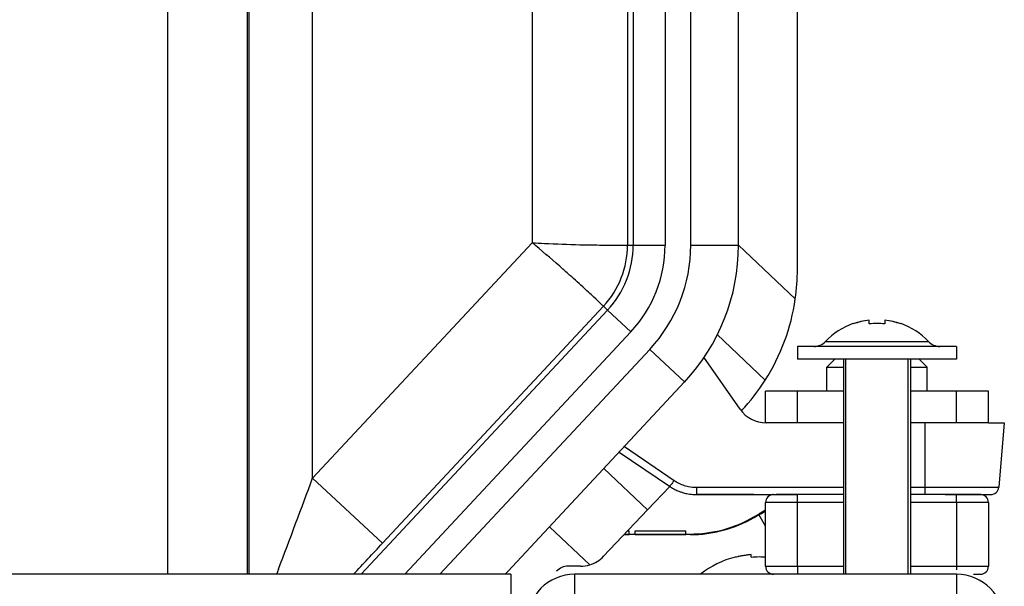
# Model space of a CAD drawing. Units: millimetres. Extents: x -1817 to 1189, y -20 to 1725.
# Drawn here: x -1377 to -1316, y 26 to 61 of the extents above; entities that cross this region are included whole.
import ezdxf

# ---------------------------------------------------------------- set-up
doc = ezdxf.new("R2010")
doc.units = ezdxf.units.MM
doc.header["$LTSCALE"] = 65.395
for name, color, linetype in [('NT001_006_00_BL52', 7, 'CONTINUOUS'), ('NT001_046_00_BL60', 7, 'CONTINUOUS'), ('NT001_046_00_BL61', 7, 'CONTINUOUS'), ('PR000_002_02_BL40', 7, 'CONTINUOUS'), ('PR970_100_00_BL34', 7, 'CONTINUOUS'), ('PR980_142_01_BL64', 7, 'CONTINUOUS'), ('PR980_142_01_BL65', 7, 'CONTINUOUS'), ('PR980_308_01_BL13', 7, 'CONTINUOUS'), ('SP980_013_00_BL44', 7, 'CONTINUOUS'), ('SP980_014_00_BL42', 7, 'CONTINUOUS'), ('SP980_057_00_BL43', 7, 'CONTINUOUS')]:
    doc.layers.add(name, color=color, linetype=linetype)

# ---------------------------------------------------------------- blocks, each defined once
blk = doc.blocks.new('PR980_308_01_BL13', base_point=(-604.59, 326.222))
at = {"layer": 'PR980_308_01_BL13', "color": 7, "linetype": 'CONTINUOUS'}
for p, q in [((-1331.365, 29.964), (-1331.057, 30.142)), ((-1331.346, 29.929), (-1331.037, 30.108)), ((-1339.286, 29.092), (-1339.202, 29.092)), ((-1339.202, 28.865), (-1339.202, 29.092)), ((-1338.824, 29.092), (-1335.635, 29.092)), ((-1338.824, 28.865), (-1338.824, 29.092)), ((-1335.635, 28.865), (-1335.635, 29.092)), ((-1335.365, 28.852), (-1339.513, 28.852)), ((-1339.501, 28.865), (-1339.202, 28.865)), ((-1339.202, 28.892), (-1338.824, 28.892)), ((-1338.824, 28.865), (-1335.635, 28.865)), ((-1335.635, 28.892), (-1335.365, 28.892))]:
    blk.add_line(p, q, dxfattribs=at)
at = {"layer": 'PR980_308_01_BL13', "color": 9, "linetype": 'CONTINUOUS'}
for p, q in [((-1331.365, 29.964), (-1331.346, 29.929)), ((-1330.622, 29.388), (-1331.037, 30.108)), ((-1335.365, 28.892), (-1335.365, 28.852))]:
    blk.add_line(p, q, dxfattribs=at)
at = {"layer": 'PR980_308_01_BL13', "color": 7, "linetype": 'CONTINUOUS'}
for radius in [8, 8.039]:
    blk.add_arc((-1335.365, 36.892), radius, 270, 300, dxfattribs=at)
for centre, start_param, end_param in [((-1331.053, 30.136), 1.227292, 1.570783), ((-1331.04, 30.113), -1.570809, -1.243103)]:
    blk.add_ellipse(centre, major_axis=(1.299, 0.75), ratio=0.004386, start_param=start_param, end_param=end_param, dxfattribs=at)
blk = doc.blocks.new('PR970_100_00_BL34', base_point=(-803.903, 853.109))
at = {"layer": 'PR970_100_00_BL34', "color": 7, "linetype": 'CONTINUOUS'}
for q in [(-1784.622, 26.362), (-1346.622, 23.362)]:
    blk.add_line((-1346.622, 26.362), q, dxfattribs=at)
blk = doc.blocks.new('PR000_002_02_BL40', base_point=(-571.392, 853.109))
at = {"layer": 'PR000_002_02_BL40', "color": 9, "linetype": 'CONTINUOUS'}
for p, q in [((-1342.622, 26.362), (-1342.622, 24.862)), ((-1318.622, 26.362), (-1318.622, 24.862))]:
    blk.add_line(p, q, dxfattribs=at)
at = {"layer": 'PR000_002_02_BL40', "color": 3, "linetype": 'CONTINUOUS'}
blk.add_line((-1318.622, 26.362), (-1342.622, 26.362), dxfattribs=at)
for centre, start, end in [((-1342.622, 23.362), 90, 180), ((-1318.622, 23.362), 0, 90)]:
    blk.add_arc(centre, 3, start, end, dxfattribs=at)
blk = doc.blocks.new('SP980_014_00_BL42', base_point=(-787.339, 810.109))
at = {"layer": 'SP980_014_00_BL42', "color": 9, "linetype": 'CONTINUOUS'}
for p, q in [((-1368.18, 26.363), (-1368.18, 108.508)), ((-1359.084, 32.408), (-1359.084, 106.163)), ((-1345.297, 92.376), (-1345.297, 47.18)), ((-1339.297, 92.532), (-1339.297, 47.032)), ((-1336.939, 92.533), (-1336.939, 47.033)), ((-1335.322, 47.033), (-1335.322, 92.533)), ((-1359.084, 32.408), (-1345.297, 47.18)), ((-1339.297, 47.032), (-1338.939, 47.033)), ((-1338.939, 47.033), (-1336.939, 47.033)), ((-1335.322, 47.033), (-1332.322, 47.033)), ((-1354.698, 28.315), (-1340.81, 43.195)), ((-1340.81, 43.195), (-1340.548, 42.951)), ((-1340.548, 42.951), (-1339.086, 41.587)), ((-1339.086, 41.587), (-1353.295, 26.362)), ((-1351.083, 26.362), (-1337.904, 40.483)), ((-1337.904, 40.483), (-1335.71, 38.436)), ((-1354.698, 28.315), (-1359.084, 32.408)), ((-1361.229, 26.684), (-1361.351, 26.36))]:
    blk.add_line(p, q, dxfattribs=at)
at = {"layer": 'SP980_014_00_BL42', "color": 7, "linetype": 'CONTINUOUS'}
for p, q in [((-1363.181, 26.363), (-1363.181, 108.508)), ((-1363.084, 26.363), (-1363.084, 108.508)), ((-1338.939, 92.533), (-1338.939, 47.033)), ((-1332.322, 47.033), (-1332.322, 65.172)), ((-1340.548, 42.951), (-1356.031, 26.362)), ((-1346.812, 26.541), (-1335.71, 38.436)), ((-1346.979, 26.362), (-1346.812, 26.541))]:
    blk.add_line(p, q, dxfattribs=at)
at = {"layer": 'SP980_014_00_BL42', "color": 9, "linetype": 'CONTINUOUS'}
for centre, radius, start, end in [((-1344.922, 47.032), 5.624, 316.97493, 360), ((-1344.922, 47.033), 7.983, 316.97493, 360), ((-1344.922, 47.033), 9.6, 316.97493, 360), ((-3872.221, 970.64), 2682.561, 339.397263, 339.527862)]:
    blk.add_arc(centre, radius, start, end, dxfattribs=at)
at = {"layer": 'SP980_014_00_BL42', "color": 7, "linetype": 'CONTINUOUS'}
for radius in [5.983, 12.6]:
    blk.add_arc((-1344.922, 47.033), radius, 316.97493, 360, dxfattribs=at)
at = {"layer": 'SP980_014_00_BL42', "color": 9, "linetype": 'CONTINUOUS'}
for points, knots in [([(-1345.301, 47.18), (-1345.04, 47.163), (-1344.039, 47.109), (-1343.037, 47.075), (-1342.296, 47.057)], [0, 0, 0, 0, 0.261012, 1, 1, 1, 1]), ([(-1343.034, 45.235), (-1343.209, 45.39), (-1343.955, 46.05), (-1344.71, 46.701), (-1345.3, 47.183)], [0, 0, 0, 0, 0.234853, 1, 1, 1, 1]), ([(-1342.296, 47.057), (-1341.885, 47.047), (-1341.158, 47.034), (-1340.229, 47.03), (-1339.641, 47.026), (-1339.369, 47.035), (-1339.297, 47.032)], [0, 0, 0, 0, 0.41118, 0.727753, 0.928503, 1, 1, 1, 1]), ([(-1340.81, 43.195), (-1340.864, 43.242), (-1341.058, 43.436), (-1341.495, 43.836), (-1342.18, 44.471), (-1342.725, 44.96), (-1343.034, 45.235)], [0, 0, 0, 0, 0.071518, 0.27235, 0.588967, 1, 1, 1, 1])]:
    blk.add_open_spline(points, degree=3, knots=knots, dxfattribs=at)
blk.add_open_spline([(-1356.523, 26.362), (-1355.914, 27.012), (-1355.306, 27.663), (-1354.698, 28.315)], degree=3, dxfattribs=at)
blk = doc.blocks.new('SP980_057_00_BL43', base_point=(-787.391, 738.17))
at = {"layer": 'SP980_057_00_BL43', "color": 7, "linetype": 'CONTINUOUS'}
for p, q in [((-1328.622, 45.516), (-1328.622, 91.336)), ((-1333.671, 41.418), (-1330.647, 38.548)), ((-1330.647, 38.548), (-1330.647, 38.548)), ((-1338.043, 30.407), (-1336.644, 31.881)), ((-1338.043, 30.402), (-1340.803, 27.493)), ((-1338.043, 30.402), (-1338.043, 30.407)), ((-1342.254, 26.87), (-1343.033, 26.87))]:
    blk.add_line(p, q, dxfattribs=at)
at = {"layer": 'SP980_057_00_BL43', "color": 9, "linetype": 'CONTINUOUS'}
for p, q in [((-1332.322, 47.03), (-1328.757, 43.647)), ((-1338.043, 30.402), (-1340.782, 33.002)), ((-1338.043, 30.407), (-1340.78, 33.004)), ((-1341.675, 26.955), (-1344.194, 29.346))]:
    blk.add_line(p, q, dxfattribs=at)
at = {"layer": 'SP980_057_00_BL43', "color": 7, "linetype": 'CONTINUOUS'}
for centre, radius, start, end in [((-1341.622, 45.516), 13, 351.73442, 360), ((-1341.622, 45.516), 13, 327.5878, 351.73421), ((-1341.622, 45.521), 13, 316.88669, 327.5708), ((-1342.254, 28.87), 2, 286.82306, 316.50004), ((-1343.033, 25.87), 1, 90, 136.5), ((-1342.254, 28.87), 2, 270, 286.82305)]:
    blk.add_arc(centre, radius, start, end, dxfattribs=at)
blk = doc.blocks.new('SP980_013_00_BL44', base_point=(-797.573, 761.613))
at = {"layer": 'SP980_013_00_BL44', "color": 7, "linetype": 'CONTINUOUS'}
for p, q in [((-1332.219, 36.722), (-1334.504, 39.986)), ((-1329.924, 35.87), (-1330.581, 35.87)), ((-1316.622, 35.87), (-1315.622, 35.87)), ((-1315.622, 35.87), (-1315.975, 31.826)), ((-1339.817, 34.037), (-1336.658, 31.889)), ((-1336.658, 31.889), (-1336.658, 31.889)), ((-1331.361, 31.37), (-1334.971, 31.37)), ((-1334.971, 31.37), (-1334.971, 31.37)), ((-1334.971, 31.37), (-1331.361, 31.37)), ((-1331.361, 31.37), (-1330.622, 31.37)), ((-1330.622, 31.37), (-1330.122, 31.37)), ((-1330.122, 31.37), (-1329.967, 31.37)), ((-1329.967, 31.37), (-1328.622, 31.37)), ((-1319.339, 31.37), (-1318.184, 31.37)), ((-1318.184, 31.37), (-1317.266, 31.37)), ((-1317.266, 31.37), (-1317.122, 31.37)), ((-1317.122, 31.37), (-1316.677, 31.37)), ((-1316.677, 31.37), (-1316.622, 31.37)), ((-1316.622, 31.37), (-1316.474, 31.37))]:
    blk.add_line(p, q, dxfattribs=at)
at = {"layer": 'SP980_013_00_BL44', "color": 9, "linetype": 'CONTINUOUS'}
for p, q in [((-1320.622, 35.87), (-1320.622, 31.826)), ((-1339.496, 34.38), (-1336.376, 32.259)), ((-1334.971, 31.826), (-1334.971, 31.37)), ((-1334.971, 31.826), (-1331.361, 31.826)), ((-1331.361, 31.826), (-1325.722, 31.826)), ((-1321.522, 31.826), (-1320.622, 31.826)), ((-1320.622, 31.826), (-1320.622, 31.37)), ((-1320.622, 31.826), (-1316.863, 31.826)), ((-1316.863, 31.826), (-1315.975, 31.826))]:
    blk.add_line(p, q, dxfattribs=at)
at = {"layer": 'SP980_013_00_BL44', "color": 7, "linetype": 'CONTINUOUS'}
for centre, radius, start, end in [((-1330.581, 37.87), 2, 215.00003, 270), ((-1334.971, 34.37), 3, 235.78545, 241.5887), ((-1334.971, 34.37), 3, 235.78544, 241.58869), ((-1334.971, 34.37), 3, 241.5887, 247.29387), ((-1334.971, 34.37), 3, 241.58869, 247.29387), ((-1334.971, 34.37), 3, 247.29387, 249.36458), ((-1334.971, 34.37), 3, 247.29387, 249.36817), ((-1334.971, 34.37), 3, 249.36458, 252.96949), ((-1334.971, 34.37), 3, 249.36817, 252.96949), ((-1316.474, 31.87), 0.5, 270, 355), ((-1334.971, 34.37), 3, 252.96949, 255.70265), ((-1334.971, 34.37), 3, 252.96949, 255.70671), ((-1334.971, 34.37), 3, 255.70265, 258.63455), ((-1334.971, 34.37), 3, 255.70671, 258.63454), ((-1334.971, 34.37), 3, 258.63455, 261.93233), ((-1334.971, 34.37), 3, 258.63454, 261.9366), ((-1334.971, 34.37), 3, 261.93233, 264.30664), ((-1334.971, 34.37), 3, 261.9366, 264.30665), ((-1334.971, 34.37), 3, 264.30664, 270), ((-1334.971, 34.37), 3, 264.30665, 270)]:
    blk.add_arc(centre, radius, start, end, dxfattribs=at)
at = {"layer": 'SP980_013_00_BL44', "color": 9, "linetype": 'CONTINUOUS'}
for centre, radius, start, end in [((-1334.969, 34.328), 2.502, 235.7884, 241.59207), ((-1334.966, 34.339), 2.514, 241.64107, 258.5435), ((-1334.97, 34.332), 2.506, 258.60341, 269.98591)]:
    blk.add_arc(centre, radius, start, end, dxfattribs=at)
blk.add_open_spline([(-1336.376, 32.259), (-1336.41, 32.209), (-1336.473, 32.123), (-1336.559, 31.994), (-1336.615, 31.945), (-1336.648, 31.882), (-1336.658, 31.889)], degree=3, knots=[0, 0, 0, 0, 0.386241, 0.709299, 0.922889, 1, 1, 1, 1], dxfattribs=at)
blk = doc.blocks.new('NT001_006_00_BL52', base_point=(-1044.21, 317.999))
at = {"layer": 'NT001_006_00_BL52', "color": 7, "linetype": 'CONTINUOUS'}
for p, q in [((-1332.522, 27.429), (-1332.522, 27.451)), ((-1331.522, 27.429), (-1331.522, 27.599))]:
    blk.add_line(p, q, dxfattribs=at)
for radius, start, end in [(6, 104.53993, 127.97322), (6, 104.47751, 104.53993), (5.979, 102.97286, 104.52915), (5.979, 102.40961, 102.97286), (5.979, 101.21904, 102.40961), (5.979, 100.4379, 101.21904), (5.979, 99.22615, 100.4379), (5.979, 98.56455, 99.22615), (5.979, 97.22729, 98.56455), (5.979, 96.70574, 97.22729), (5.979, 94.79692, 96.70574), (5.809, 90, 94.93734), (5.809, 86.04191, 90)]:
    blk.add_arc((-1331.022, 21.641), radius, start, end, dxfattribs=at)
blk = doc.blocks.new('NT001_046_00_BL60', base_point=(-565.495, 610.722))
at = {"layer": 'NT001_046_00_BL60', "color": 7, "linetype": 'CONTINUOUS'}
for p, q in [((-1325.122, 42.109), (-1325.122, 42.113)), ((-1325.122, 42.106), (-1325.122, 42.109)), ((-1322.122, 42.113), (-1322.122, 42.106)), ((-1328.599, 40.674), (-1328.622, 40.674)), ((-1327.578, 40.674), (-1328.599, 40.674)), ((-1327.552, 40.674), (-1327.578, 40.674)), ((-1327.533, 40.674), (-1327.552, 40.674)), ((-1319.691, 40.674), (-1319.71, 40.674)), ((-1319.666, 40.674), (-1319.691, 40.674)), ((-1318.644, 40.674), (-1319.666, 40.674)), ((-1318.622, 40.674), (-1318.644, 40.674))]:
    blk.add_line(p, q, dxfattribs=at)
at = {"layer": 'NT001_046_00_BL60', "color": 9, "linetype": 'CONTINUOUS'}
for p, q in [((-1326.852, 40.986), (-1326.847, 40.986)), ((-1320.396, 40.986), (-1320.391, 40.986))]:
    blk.add_line(p, q, dxfattribs=at)
at = {"layer": 'NT001_046_00_BL60', "color": 7, "linetype": 'CONTINUOUS'}
for centre, radius, start, end in [((-1323.622, 37.921), 4.453, 109.85126, 136.50892), ((-1323.622, 37.921), 4.453, 109.68544, 109.85126), ((-1323.622, 37.921), 4.425, 109.70881, 109.81595), ((-1323.622, 37.921), 4.425, 96.48828, 109.70881), ((-1323.622, 37.921), 4.193, 83.15089, 96.84911), ((-1323.622, 37.921), 4.425, 70.29119, 83.51172), ((-1323.622, 37.921), 4.425, 70.18405, 70.29119), ((-1323.622, 37.921), 4.453, 70.14874, 70.31456), ((-1323.622, 37.921), 4.453, 43.49108, 70.14874), ((-1327.578, 41.674), 1, 270, 316.50892), ((-1319.666, 41.674), 1, 223.49108, 270)]:
    blk.add_arc(centre, radius, start, end, dxfattribs=at)
blk = doc.blocks.new('NT001_046_00_BL61', base_point=(-560.067, 692.909))
at = {"layer": 'NT001_046_00_BL61', "color": 7, "linetype": 'CONTINUOUS'}
for p, q in [((-1325.122, 42.079), (-1325.122, 42.109)), ((-1324.122, 42.079), (-1324.122, 42.313)), ((-1323.122, 42.313), (-1323.122, 42.079)), ((-1322.122, 42.109), (-1322.122, 42.079)), ((-1328.622, 40.669), (-1328.622, 39.869)), ((-1327.578, 40.669), (-1328.622, 40.669)), ((-1327.552, 40.669), (-1327.578, 40.669)), ((-1325.122, 40.669), (-1327.552, 40.669)), ((-1324.122, 40.669), (-1325.122, 40.669)), ((-1323.122, 40.669), (-1324.122, 40.669)), ((-1322.122, 40.669), (-1323.122, 40.669)), ((-1319.691, 40.669), (-1322.122, 40.669)), ((-1319.666, 40.669), (-1319.691, 40.669)), ((-1318.622, 40.669), (-1319.666, 40.669)), ((-1318.622, 40.669), (-1318.622, 39.869)), ((-1325.722, 39.869), (-1328.622, 39.869)), ((-1325.722, 39.869), (-1325.722, 26.362)), ((-1325.699, 39.869), (-1325.722, 39.869)), ((-1325.572, 39.869), (-1325.699, 39.869)), ((-1321.672, 39.869), (-1325.572, 39.869)), ((-1321.545, 39.869), (-1321.672, 39.869)), ((-1321.522, 39.869), (-1321.545, 39.869)), ((-1321.522, 39.869), (-1321.522, 26.362)), ((-1318.622, 39.869), (-1321.522, 39.869))]:
    blk.add_line(p, q, dxfattribs=at)
at = {"layer": 'NT001_046_00_BL61', "color": 9, "linetype": 'CONTINUOUS'}
blk.add_line((-1326.852, 40.981), (-1320.391, 40.981), dxfattribs=at)
at = {"layer": 'NT001_046_00_BL61', "color": 2, "linetype": 'CONTINUOUS'}
for p, q in [((-1325.572, 26.362), (-1325.572, 39.869)), ((-1325.572, 26.362), (-1325.572, 39.869)), ((-1321.672, 26.362), (-1321.672, 39.869)), ((-1321.672, 26.362), (-1321.672, 39.869))]:
    blk.add_line(p, q, dxfattribs=at)
at = {"layer": 'NT001_046_00_BL61', "color": 7, "linetype": 'CONTINUOUS'}
for centre, radius, start, end in [((-1323.622, 37.916), 4.453, 109.82926, 136.50892), ((-1323.622, 37.916), 4.453, 109.68544, 109.82926), ((-1323.622, 37.916), 4.425, 96.48828, 109.81595), ((-1323.622, 37.916), 4.193, 83.15089, 96.84911), ((-1323.622, 37.916), 4.425, 70.18405, 83.51172), ((-1323.622, 37.916), 4.453, 70.17074, 70.31456), ((-1323.622, 37.916), 4.453, 43.49108, 70.17074), ((-1327.578, 41.669), 1, 270, 316.50892), ((-1319.666, 41.669), 1, 223.49108, 270)]:
    blk.add_arc(centre, radius, start, end, dxfattribs=at)
blk = doc.blocks.new('PR980_142_01_BL64', base_point=(-560.901, 614.148))
at = {"layer": 'PR980_142_01_BL64', "color": 7, "linetype": 'CONTINUOUS'}
for p, q in [((-1326.277, 39.869), (-1326.772, 39.375)), ((-1326.277, 39.869), (-1326.772, 39.375)), ((-1320.966, 39.869), (-1320.472, 39.375)), ((-1320.966, 39.869), (-1320.472, 39.375))]:
    blk.add_line(p, q, dxfattribs=at)
for centre, start, end in [((-1330.122, 30.875), 94.02104, 180), ((-1330.122, 30.874), 93.4207, 180), ((-1317.122, 30.874), 0, 86.61896), ((-1317.122, 30.875), 0, 86.0189)]:
    blk.add_arc(centre, 0.5, start, end, dxfattribs=at)
blk = doc.blocks.new('PR980_142_01_BL65', base_point=(-560.901, 690.485))
at = {"layer": 'PR980_142_01_BL65', "color": 7, "linetype": 'CONTINUOUS'}
for p, q in [((-1326.272, 39.87), (-1326.772, 39.37)), ((-1326.272, 39.87), (-1326.772, 39.37)), ((-1320.972, 39.87), (-1320.472, 39.37)), ((-1320.972, 39.87), (-1320.472, 39.37)), ((-1326.772, 37.87), (-1326.772, 39.37)), ((-1326.772, 39.37), (-1325.772, 39.37)), ((-1325.772, 39.37), (-1325.722, 39.37)), ((-1321.522, 39.37), (-1321.472, 39.37)), ((-1321.472, 39.37), (-1320.472, 39.37)), ((-1320.472, 37.87), (-1320.472, 39.37)), ((-1328.622, 37.87), (-1330.622, 37.87)), ((-1330.622, 35.876), (-1330.622, 37.87)), ((-1325.722, 37.87), (-1328.622, 37.87)), ((-1318.622, 37.87), (-1321.522, 37.87)), ((-1316.622, 37.87), (-1318.622, 37.87)), ((-1316.622, 35.87), (-1316.622, 37.87)), ((-1328.622, 35.87), (-1329.924, 35.87)), ((-1325.722, 35.87), (-1328.622, 35.87)), ((-1320.622, 35.87), (-1321.522, 35.87)), ((-1318.622, 35.87), (-1320.622, 35.87)), ((-1316.622, 35.87), (-1318.622, 35.87)), ((-1328.622, 31.37), (-1329.967, 31.37)), ((-1325.722, 31.37), (-1328.622, 31.37)), ((-1318.622, 31.37), (-1321.522, 31.37)), ((-1317.122, 31.37), (-1318.622, 31.37)), ((-1330.622, 26.87), (-1330.622, 30.87)), ((-1316.622, 30.87), (-1316.622, 26.87)), ((-1317.561, 26.37), (-1317.37, 26.37)), ((-1317.37, 26.37), (-1317.122, 26.37))]:
    blk.add_line(p, q, dxfattribs=at)
at = {"layer": 'PR980_142_01_BL65', "color": 9, "linetype": 'CONTINUOUS'}
for p, q in [((-1328.622, 35.87), (-1328.622, 37.87)), ((-1318.622, 35.87), (-1318.622, 37.87)), ((-1328.622, 30.87), (-1328.622, 31.37)), ((-1318.622, 30.87), (-1318.622, 31.37)), ((-1328.622, 30.87), (-1330.622, 30.87)), ((-1328.622, 26.87), (-1328.622, 30.87)), ((-1325.722, 30.87), (-1328.622, 30.87)), ((-1318.622, 30.87), (-1321.522, 30.87)), ((-1316.622, 30.87), (-1318.622, 30.87)), ((-1318.622, 30.87), (-1318.622, 26.87)), ((-1330.622, 26.87), (-1328.622, 26.87)), ((-1328.622, 26.87), (-1325.722, 26.87)), ((-1328.622, 26.87), (-1328.622, 26.37)), ((-1321.522, 26.87), (-1318.622, 26.87)), ((-1318.622, 26.87), (-1316.622, 26.87)), ((-1318.622, 26.87), (-1318.622, 26.652))]:
    blk.add_line(p, q, dxfattribs=at)
at = {"layer": 'PR980_142_01_BL65', "color": 7, "linetype": 'CONTINUOUS'}
for centre, start, end in [((-1330.122, 30.87), 90, 180), ((-1330.122, 30.87), 90.61286, 180), ((-1317.122, 30.87), 0, 90), ((-1317.122, 30.87), 0, 90), ((-1330.122, 26.87), 180, 270), ((-1317.122, 26.87), 270, 360)]:
    blk.add_arc(centre, 0.5, start, end, dxfattribs=at)

msp = doc.modelspace()

# ---------------------------------------------------------------- block references
at = {"layer": 'NT001_006_00_BL52'}
msp.add_blockref('NT001_006_00_BL52', (-1044.21, 317.999), dxfattribs=at)
at = {"layer": 'NT001_046_00_BL60'}
msp.add_blockref('NT001_046_00_BL60', (-565.495, 610.722), dxfattribs=at)
at = {"layer": 'NT001_046_00_BL61'}
msp.add_blockref('NT001_046_00_BL61', (-560.067, 692.909), dxfattribs=at)
at = {"layer": 'PR000_002_02_BL40'}
msp.add_blockref('PR000_002_02_BL40', (-571.392, 853.109), dxfattribs=at)
at = {"layer": 'PR970_100_00_BL34'}
msp.add_blockref('PR970_100_00_BL34', (-803.903, 853.109), dxfattribs=at)
at = {"layer": 'PR980_142_01_BL64'}
msp.add_blockref('PR980_142_01_BL64', (-560.901, 614.148), dxfattribs=at)
at = {"layer": 'PR980_142_01_BL65'}
msp.add_blockref('PR980_142_01_BL65', (-560.901, 690.485), dxfattribs=at)
at = {"layer": 'PR980_308_01_BL13'}
msp.add_blockref('PR980_308_01_BL13', (-604.59, 326.222), dxfattribs=at)
at = {"layer": 'SP980_013_00_BL44'}
msp.add_blockref('SP980_013_00_BL44', (-797.573, 761.613), dxfattribs=at)
at = {"layer": 'SP980_014_00_BL42'}
msp.add_blockref('SP980_014_00_BL42', (-787.339, 810.109), dxfattribs=at)
at = {"layer": 'SP980_057_00_BL43'}
msp.add_blockref('SP980_057_00_BL43', (-787.391, 738.17), dxfattribs=at)

doc.saveas('drawing.dxf')
